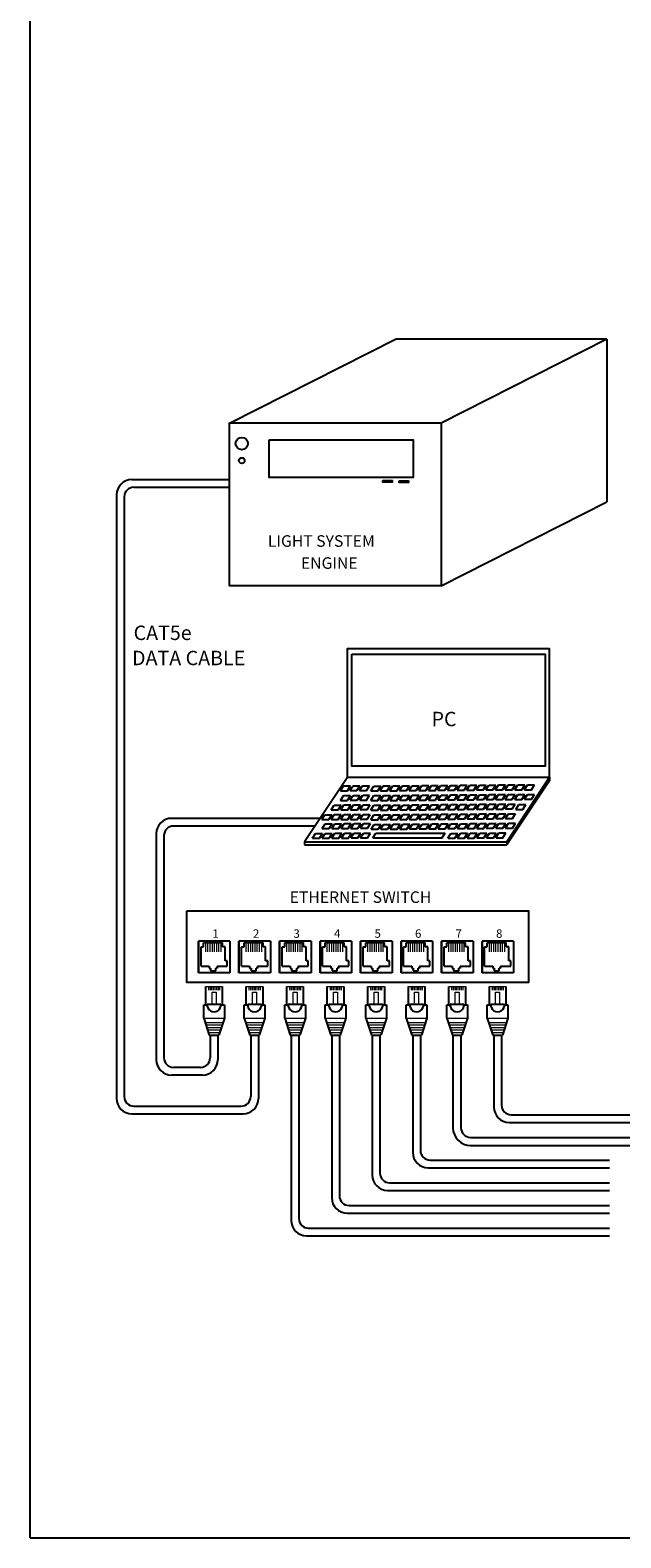
# Model space of a CAD drawing. Units: inches. Extents: x 33.2 to 55.1, y 6.6 to 23.2.
# Drawn here: x 33.2 to 37.4, y 6.6 to 17.1 of the extents above; entities that cross this region are included whole.
import ezdxf

# ---------------------------------------------------------------- set-up
doc = ezdxf.new("R2010")
doc.units = ezdxf.units.IN
doc.header["$MEASUREMENT"] = 0

# ---------------------------------------------------------------- blocks, each defined once
blk = doc.blocks.new('A$C3A084BC8')
for p, q in [((0.051, 0.744), (0.051, 1.195)), ((0.459, 1.195), (0.459, 0.744)), ((0.086, 0.764), (0.423, 0.764)), ((0, 0.42), (0, 0.744)), ((0, 0.744), (0.085, 0.744)), ((0, 0.42), (0.138, 0)), ((0.036, 0.744), (0.085, 0.744)), ((0.51, 0.42), (0.372, 0)), ((0.425, 0.744), (0.474, 0.744)), ((0.425, 0.744), (0.51, 0.744)), ((0.51, 0.744), (0.51, 0.42)), ((0.138, 0), (0.372, 0))]:
    blk.add_line(p, q)
at = {"lineweight": 13}
for p, q in [((0.051, 1.195), (0.459, 1.195)), ((0.118, 1.195), (0.118, 1.109)), ((0.157, 1.195), (0.157, 1.109)), ((0.196, 1.195), (0.196, 1.109)), ((0.235, 1.195), (0.235, 1.109)), ((0.274, 1.195), (0.274, 1.109)), ((0.314, 1.195), (0.314, 1.109)), ((0.353, 1.195), (0.353, 1.109)), ((0.392, 1.195), (0.392, 1.109)), ((0, 0.42), (0.51, 0.42)), ((0.035, 0.312), (0.475, 0.312)), ((0.056, 0.25), (0.454, 0.25)), ((0.076, 0.187), (0.434, 0.187)), ((0.097, 0.125), (0.413, 0.125)), ((0.117, 0.062), (0.393, 0.062))]:
    blk.add_line(p, q, dxfattribs=at)
blk.add_lwpolyline([(0.205, 1.055), (0.304, 1.055), (0.304, 0.764), (0.205, 0.764)], close=True, dxfattribs=at)
blk.add_arc((0.255, 0.744), 0.17, 173.2113, 6.7887)

msp = doc.modelspace()

# ---------------------------------------------------------------- linework, layer by layer
for p, q in [((33.24625, 6.57998), (33.24625, 23.20149)), ((34.41736, 10.51417), (34.41736, 10.73034)), ((34.58472, 10.7213), (34.45339, 10.7213)), ((34.45339, 10.69432), (34.45339, 10.7213)), ((34.58472, 10.69432), (34.58472, 10.7213)), ((34.69928, 10.51417), (34.69928, 10.73034)), ((34.73531, 10.69432), (34.73531, 10.7213)), ((34.86663, 10.7213), (34.73531, 10.7213)), ((34.86663, 10.69432), (34.86663, 10.7213)), ((34.9812, 10.51417), (34.9812, 10.73034)), ((35.14855, 10.7213), (35.01723, 10.7213)), ((35.01723, 10.69432), (35.01723, 10.7213)), ((35.14855, 10.69432), (35.14855, 10.7213)), ((35.26311, 10.51417), (35.26311, 10.73034)), ((35.29915, 10.69432), (35.29915, 10.7213)), ((35.43047, 10.7213), (35.29915, 10.7213)), ((35.43047, 10.69432), (35.43047, 10.7213)), ((35.54503, 10.51417), (35.54503, 10.73034)), ((35.58107, 10.69432), (35.58107, 10.7213)), ((35.71239, 10.7213), (35.58107, 10.7213)), ((35.71239, 10.69432), (35.71239, 10.7213)), ((35.82695, 10.51417), (35.82695, 10.73034)), ((35.86298, 10.69432), (35.86298, 10.7213)), ((35.99431, 10.7213), (35.86298, 10.7213)), ((35.99431, 10.69432), (35.99431, 10.7213)), ((36.10887, 10.51417), (36.10887, 10.73034)), ((36.27622, 10.7213), (36.1449, 10.7213)), ((36.1449, 10.69432), (36.1449, 10.7213)), ((36.27622, 10.69432), (36.27622, 10.7213)), ((36.39079, 10.51417), (36.39079, 10.73034)), ((36.55814, 10.7213), (36.42682, 10.7213)), ((36.42682, 10.69432), (36.42682, 10.7213)), ((36.55814, 10.69432), (36.55814, 10.7213)), ((34.43538, 10.55978), (34.43538, 10.69432)), ((34.43538, 10.69432), (34.45339, 10.69432)), ((34.60273, 10.69432), (34.58472, 10.69432)), ((34.60273, 10.5966), (34.60273, 10.69432)), ((34.7173, 10.55978), (34.7173, 10.69432)), ((34.7173, 10.69432), (34.73531, 10.69432)), ((34.88465, 10.69432), (34.86663, 10.69432)), ((34.88465, 10.5966), (34.88465, 10.69432)), ((34.99922, 10.55978), (34.99922, 10.69432)), ((34.99922, 10.69432), (35.01723, 10.69432)), ((35.16657, 10.69432), (35.14855, 10.69432)), ((35.16657, 10.5966), (35.16657, 10.69432)), ((35.28113, 10.55978), (35.28113, 10.69432)), ((35.28113, 10.69432), (35.29915, 10.69432)), ((35.44848, 10.69432), (35.43047, 10.69432)), ((35.44848, 10.5966), (35.44848, 10.69432)), ((35.56305, 10.55978), (35.56305, 10.69432)), ((35.56305, 10.69432), (35.58107, 10.69432)), ((35.7304, 10.69432), (35.71239, 10.69432)), ((35.7304, 10.5966), (35.7304, 10.69432)), ((35.84497, 10.55978), (35.84497, 10.69432)), ((35.84497, 10.69432), (35.86298, 10.69432)), ((36.01232, 10.69432), (35.99431, 10.69432)), ((36.01232, 10.5966), (36.01232, 10.69432)), ((36.12689, 10.55978), (36.12689, 10.69432)), ((36.12689, 10.69432), (36.1449, 10.69432)), ((36.29424, 10.69432), (36.27622, 10.69432)), ((36.29424, 10.5966), (36.29424, 10.69432)), ((36.40881, 10.55978), (36.40881, 10.69432)), ((36.40881, 10.69432), (36.42682, 10.69432)), ((36.57616, 10.69432), (36.55814, 10.69432)), ((36.57616, 10.5966), (36.57616, 10.69432)), ((34.63353, 10.51417), (34.41736, 10.51417)), ((34.43538, 10.55978), (34.49159, 10.55978)), ((34.49159, 10.55978), (34.49159, 10.54665)), ((34.49159, 10.54665), (34.50104, 10.54665)), ((34.50104, 10.54665), (34.50104, 10.52612)), ((34.50104, 10.52612), (34.53707, 10.52612)), ((34.54652, 10.54665), (34.53707, 10.54665)), ((34.53707, 10.52612), (34.53707, 10.54665)), ((34.54652, 10.55978), (34.61794, 10.55978)), ((34.54652, 10.55978), (34.54652, 10.54665)), ((34.61794, 10.5966), (34.60273, 10.5966)), ((34.61794, 10.55978), (34.61794, 10.5966)), ((34.91545, 10.51417), (34.69928, 10.51417)), ((34.7173, 10.55978), (34.77351, 10.55978)), ((34.77351, 10.55978), (34.77351, 10.54665)), ((34.77351, 10.54665), (34.78296, 10.54665)), ((34.78296, 10.54665), (34.78296, 10.52612)), ((34.78296, 10.52612), (34.81899, 10.52612)), ((34.81899, 10.52612), (34.81899, 10.54665)), ((34.82844, 10.54665), (34.81899, 10.54665)), ((34.82844, 10.55978), (34.82844, 10.54665)), ((34.82844, 10.55978), (34.89986, 10.55978)), ((34.89986, 10.5966), (34.88465, 10.5966)), ((34.89986, 10.55978), (34.89986, 10.5966)), ((35.19737, 10.51417), (34.9812, 10.51417)), ((34.99922, 10.55978), (35.05543, 10.55978)), ((35.05543, 10.55978), (35.05543, 10.54665)), ((35.05543, 10.54665), (35.06488, 10.54665)), ((35.06488, 10.54665), (35.06488, 10.52612)), ((35.06488, 10.52612), (35.10091, 10.52612)), ((35.11036, 10.54665), (35.10091, 10.54665)), ((35.10091, 10.52612), (35.10091, 10.54665)), ((35.11036, 10.55978), (35.18177, 10.55978)), ((35.11036, 10.55978), (35.11036, 10.54665)), ((35.18177, 10.5966), (35.16657, 10.5966)), ((35.18177, 10.55978), (35.18177, 10.5966)), ((35.47928, 10.51417), (35.26311, 10.51417)), ((35.28113, 10.55978), (35.33735, 10.55978)), ((35.33735, 10.55978), (35.33735, 10.54665)), ((35.33735, 10.54665), (35.3468, 10.54665)), ((35.3468, 10.54665), (35.3468, 10.52612)), ((35.3468, 10.52612), (35.38282, 10.52612)), ((35.38282, 10.52612), (35.38282, 10.54665)), ((35.39227, 10.54665), (35.38282, 10.54665)), ((35.39227, 10.55978), (35.46369, 10.55978)), ((35.39227, 10.55978), (35.39227, 10.54665)), ((35.46369, 10.5966), (35.44848, 10.5966)), ((35.46369, 10.55978), (35.46369, 10.5966)), ((35.7612, 10.51417), (35.54503, 10.51417)), ((35.56305, 10.55978), (35.61926, 10.55978)), ((35.61926, 10.55978), (35.61926, 10.54665)), ((35.61926, 10.54665), (35.62871, 10.54665)), ((35.62871, 10.54665), (35.62871, 10.52612)), ((35.62871, 10.52612), (35.66474, 10.52612)), ((35.66474, 10.52612), (35.66474, 10.54665)), ((35.67419, 10.54665), (35.66474, 10.54665)), ((35.67419, 10.55978), (35.67419, 10.54665)), ((35.67419, 10.55978), (35.74561, 10.55978)), ((35.74561, 10.5966), (35.7304, 10.5966)), ((35.74561, 10.55978), (35.74561, 10.5966)), ((36.04312, 10.51417), (35.82695, 10.51417)), ((35.84497, 10.55978), (35.90118, 10.55978)), ((35.90118, 10.55978), (35.90118, 10.54665)), ((35.90118, 10.54665), (35.91063, 10.54665)), ((35.91063, 10.54665), (35.91063, 10.52612)), ((35.91063, 10.52612), (35.94666, 10.52612)), ((35.94666, 10.52612), (35.94666, 10.54665)), ((35.95611, 10.54665), (35.94666, 10.54665)), ((35.95611, 10.55978), (36.02753, 10.55978)), ((35.95611, 10.55978), (35.95611, 10.54665)), ((36.02753, 10.5966), (36.01232, 10.5966)), ((36.02753, 10.55978), (36.02753, 10.5966)), ((36.32504, 10.51417), (36.10887, 10.51417)), ((36.12689, 10.55978), (36.1831, 10.55978)), ((36.1831, 10.55978), (36.1831, 10.54665)), ((36.1831, 10.54665), (36.19255, 10.54665)), ((36.19255, 10.54665), (36.19255, 10.52612)), ((36.19255, 10.52612), (36.22858, 10.52612)), ((36.22858, 10.52612), (36.22858, 10.54665)), ((36.23803, 10.54665), (36.22858, 10.54665)), ((36.23803, 10.55978), (36.23803, 10.54665)), ((36.23803, 10.55978), (36.30945, 10.55978)), ((36.30945, 10.5966), (36.29424, 10.5966)), ((36.30945, 10.55978), (36.30945, 10.5966)), ((36.60696, 10.51417), (36.39079, 10.51417)), ((36.40881, 10.55978), (36.46502, 10.55978)), ((36.46502, 10.55978), (36.46502, 10.54665)), ((36.46502, 10.54665), (36.47447, 10.54665)), ((36.47447, 10.54665), (36.47447, 10.52612)), ((36.47447, 10.52612), (36.5105, 10.52612)), ((36.5105, 10.52612), (36.5105, 10.54665)), ((36.51995, 10.54665), (36.5105, 10.54665)), ((36.51995, 10.55978), (36.59136, 10.55978)), ((36.51995, 10.55978), (36.51995, 10.54665)), ((36.59136, 10.5966), (36.57616, 10.5966)), ((36.59136, 10.55978), (36.59136, 10.5966)), ((33.24625, 6.57998), (55.06199, 6.57998))]:
    msp.add_line(p, q)
at = {"linetype": 'Continuous'}
for p, q in [((34.63403, 14.33979), (35.79396, 14.92563)), ((35.79396, 14.92563), (37.25925, 14.92562)), ((36.10239, 14.34067), (37.2593, 14.92562)), ((37.25916, 14.92415), (37.25916, 13.79129)), ((33.95403, 13.94671), (34.63252, 13.94671)), ((33.9674, 13.89325), (34.63252, 13.89325)), ((33.84711, 13.83979), (33.84711, 9.63852)), ((33.90057, 13.82643), (33.90057, 9.65189)), ((36.10715, 13.20814), (37.25915, 13.79129)), ((35.45234, 11.871), (35.15511, 11.42489)), ((36.85966, 11.87447), (36.56265, 11.42503)), ((36.85959, 11.87465), (36.85959, 11.84861)), ((35.40533, 11.78072), (35.45366, 11.78072)), ((35.42588, 11.81456), (35.47421, 11.81456)), ((35.47215, 11.7813), (35.52048, 11.7813)), ((35.4927, 11.81514), (35.54103, 11.81514)), ((35.53898, 11.78188), (35.58731, 11.78188)), ((35.55953, 11.81572), (35.60786, 11.81572)), ((35.61635, 11.77956), (35.66468, 11.77956)), ((35.6369, 11.8134), (35.68523, 11.8134)), ((35.68317, 11.78014), (35.7315, 11.78014)), ((35.70372, 11.81398), (35.75205, 11.81398)), ((35.74999, 11.78072), (35.79832, 11.78072)), ((35.77054, 11.81457), (35.81887, 11.81457)), ((35.81681, 11.78131), (35.86514, 11.78131)), ((35.83736, 11.81515), (35.88569, 11.81515)), ((35.88364, 11.78189), (35.93197, 11.78189)), ((35.90419, 11.81573), (35.95251, 11.81573)), ((35.95046, 11.78247), (35.99879, 11.78247)), ((35.97101, 11.81632), (36.01934, 11.81632)), ((36.01728, 11.78306), (36.06561, 11.78306)), ((36.03783, 11.8169), (36.08616, 11.8169)), ((36.0841, 11.78364), (36.13243, 11.78364)), ((36.10465, 11.81748), (36.15298, 11.81748)), ((36.15093, 11.78422), (36.19925, 11.78422)), ((36.17148, 11.81807), (36.2198, 11.81807)), ((36.21775, 11.78481), (36.26608, 11.78481)), ((36.2383, 11.81865), (36.28663, 11.81865)), ((36.28457, 11.78539), (36.3329, 11.78539)), ((36.30512, 11.81923), (36.35345, 11.81923)), ((36.35139, 11.78597), (36.39972, 11.78597)), ((36.37194, 11.81982), (36.42027, 11.81982)), ((36.41822, 11.78656), (36.46654, 11.78656)), ((36.43876, 11.8204), (36.48709, 11.8204)), ((36.48504, 11.78714), (36.53337, 11.78714)), ((36.50559, 11.82098), (36.55392, 11.82098)), ((36.55186, 11.78772), (36.60019, 11.78772)), ((36.85962, 11.84859), (36.56275, 11.4033)), ((36.57241, 11.82156), (36.62074, 11.82156)), ((36.61933, 11.78751), (36.66766, 11.78751)), ((36.63988, 11.82135), (36.68821, 11.82135)), ((36.68615, 11.78809), (36.73448, 11.78809)), ((36.7067, 11.82193), (36.75503, 11.82193)), ((36.70729, 11.75511), (36.75562, 11.75511)), ((35.36215, 11.68113), (35.41048, 11.68113)), ((35.40591, 11.71389), (35.45424, 11.71389)), ((35.42646, 11.74774), (35.47479, 11.74774)), ((35.42897, 11.68171), (35.4773, 11.68171)), ((35.47274, 11.71448), (35.52107, 11.71448)), ((35.49329, 11.74832), (35.54162, 11.74832)), ((35.4958, 11.6823), (35.54413, 11.6823)), ((35.53956, 11.71506), (35.58789, 11.71506)), ((35.56011, 11.7489), (35.60844, 11.7489)), ((35.56262, 11.68288), (35.61095, 11.68288)), ((35.61693, 11.71274), (35.66526, 11.71274)), ((35.63748, 11.74658), (35.68581, 11.74658)), ((35.63806, 11.67976), (35.68639, 11.67976)), ((35.68375, 11.71332), (35.73208, 11.71332)), ((35.7043, 11.74716), (35.75263, 11.74716)), ((35.70488, 11.68034), (35.75321, 11.68034)), ((35.75057, 11.7139), (35.7989, 11.7139)), ((35.77112, 11.74774), (35.81945, 11.74774)), ((35.77171, 11.68092), (35.82004, 11.68092)), ((35.8174, 11.71448), (35.86573, 11.71448)), ((35.83795, 11.74833), (35.88628, 11.74833)), ((35.83853, 11.68151), (35.88686, 11.68151)), ((35.88422, 11.71507), (35.93255, 11.71507)), ((35.90477, 11.74891), (35.9531, 11.74891)), ((35.90535, 11.68209), (35.95368, 11.68209)), ((35.95104, 11.71565), (35.99937, 11.71565)), ((35.97159, 11.74949), (36.01992, 11.74949)), ((35.97217, 11.68267), (36.0205, 11.68267)), ((36.01786, 11.71623), (36.06619, 11.71623)), ((36.03841, 11.75008), (36.08674, 11.75008)), ((36.039, 11.68325), (36.08733, 11.68325)), ((36.08469, 11.71682), (36.13302, 11.71682)), ((36.08527, 11.65), (36.1336, 11.65)), ((36.10524, 11.75066), (36.15357, 11.75066)), ((36.10582, 11.68384), (36.15415, 11.68384)), ((36.15151, 11.7174), (36.19984, 11.7174)), ((36.15209, 11.65058), (36.20042, 11.65058)), ((36.17206, 11.75124), (36.22039, 11.75124)), ((36.17264, 11.68442), (36.22097, 11.68442)), ((36.21833, 11.71798), (36.26666, 11.71798)), ((36.21891, 11.65116), (36.26724, 11.65116)), ((36.23888, 11.75183), (36.28721, 11.75183)), ((36.23946, 11.685), (36.28779, 11.685)), ((36.28515, 11.71857), (36.33348, 11.71857)), ((36.28574, 11.65174), (36.33407, 11.65174)), ((36.3057, 11.75241), (36.35403, 11.75241)), ((36.30629, 11.68559), (36.35462, 11.68559)), ((36.35198, 11.71915), (36.40031, 11.71915)), ((36.35256, 11.65233), (36.40089, 11.65233)), ((36.37253, 11.75299), (36.42086, 11.75299)), ((36.37311, 11.68617), (36.42144, 11.68617)), ((36.4188, 11.71973), (36.46713, 11.71973)), ((36.41938, 11.65291), (36.46771, 11.65291)), ((36.43935, 11.75358), (36.48768, 11.75358)), ((36.43993, 11.68675), (36.48826, 11.68675)), ((36.48562, 11.72032), (36.53395, 11.72032)), ((36.4862, 11.65349), (36.53453, 11.65349)), ((36.50617, 11.75416), (36.5545, 11.75416)), ((36.50675, 11.68734), (36.55508, 11.68734)), ((36.55244, 11.7209), (36.60077, 11.7209)), ((36.55303, 11.65408), (36.60136, 11.65408)), ((36.57299, 11.75474), (36.62132, 11.75474)), ((36.57358, 11.68792), (36.62191, 11.68792)), ((36.61991, 11.72068), (36.66824, 11.72068)), ((36.6262, 11.65052), (36.67453, 11.65052)), ((36.64046, 11.75453), (36.68879, 11.75453)), ((36.64675, 11.68436), (36.69508, 11.68436)), ((36.68674, 11.72127), (36.73507, 11.72127)), ((35.25778, 11.58869), (34.23037, 11.58869)), ((35.27536, 11.57988), (35.32369, 11.57988)), ((35.29591, 11.61372), (35.34424, 11.61372)), ((35.29842, 11.55079), (35.34675, 11.55079)), ((35.3416, 11.64729), (35.38993, 11.64729)), ((35.34218, 11.58047), (35.39051, 11.58047)), ((35.36273, 11.61431), (35.41106, 11.61431)), ((35.36524, 11.55138), (35.41357, 11.55138)), ((35.40842, 11.64787), (35.45675, 11.64787)), ((35.40901, 11.58105), (35.45734, 11.58105)), ((35.42956, 11.61489), (35.47789, 11.61489)), ((35.43207, 11.55196), (35.48039, 11.55196)), ((35.47525, 11.64845), (35.52358, 11.64845)), ((35.47583, 11.58163), (35.52416, 11.58163)), ((35.49638, 11.61547), (35.54471, 11.61547)), ((35.49889, 11.55254), (35.54722, 11.55254)), ((35.54207, 11.64904), (35.5904, 11.64904)), ((35.54265, 11.58221), (35.59098, 11.58221)), ((35.5632, 11.61606), (35.61153, 11.61606)), ((35.56571, 11.55313), (35.61404, 11.55313)), ((35.61751, 11.64591), (35.66584, 11.64591)), ((35.6181, 11.57909), (35.66642, 11.57909)), ((35.63864, 11.61293), (35.68697, 11.61293)), ((35.63923, 11.54611), (35.68756, 11.54611)), ((35.68433, 11.6465), (35.73266, 11.6465)), ((35.68492, 11.57967), (35.73325, 11.57967)), ((35.70547, 11.61352), (35.7538, 11.61352)), ((35.70605, 11.54669), (35.75438, 11.54669)), ((35.75116, 11.64708), (35.79949, 11.64708)), ((35.75174, 11.58026), (35.80007, 11.58026)), ((35.77229, 11.6141), (35.82062, 11.6141)), ((35.77287, 11.54728), (35.8212, 11.54728)), ((35.81798, 11.64766), (35.86631, 11.64766)), ((35.81856, 11.58084), (35.86689, 11.58084)), ((35.83911, 11.61468), (35.88744, 11.61468)), ((35.8397, 11.54786), (35.88803, 11.54786)), ((35.8848, 11.64825), (35.93313, 11.64825)), ((35.88538, 11.58142), (35.93371, 11.58142)), ((35.90593, 11.61527), (35.95426, 11.61527)), ((35.90652, 11.54844), (35.95485, 11.54844)), ((35.95162, 11.64883), (35.99995, 11.64883)), ((35.95221, 11.58201), (36.00054, 11.58201)), ((35.97276, 11.61585), (36.02109, 11.61585)), ((35.97334, 11.54903), (36.02167, 11.54903)), ((36.01845, 11.64941), (36.06678, 11.64941)), ((36.01903, 11.58259), (36.06736, 11.58259)), ((36.03958, 11.61643), (36.08791, 11.61643)), ((36.04016, 11.54961), (36.08849, 11.54961)), ((36.08585, 11.58317), (36.13418, 11.58317)), ((36.1064, 11.61702), (36.15473, 11.61702)), ((36.10699, 11.55019), (36.15531, 11.55019)), ((36.15267, 11.58376), (36.201, 11.58376)), ((36.17322, 11.6176), (36.22155, 11.6176)), ((36.17381, 11.55078), (36.22214, 11.55078)), ((36.2195, 11.58434), (36.26783, 11.58434)), ((36.24005, 11.61818), (36.28838, 11.61818)), ((36.24063, 11.55136), (36.28896, 11.55136)), ((36.28632, 11.58492), (36.33465, 11.58492)), ((36.30687, 11.61876), (36.3552, 11.61876)), ((36.30745, 11.55194), (36.35578, 11.55194)), ((36.35314, 11.58551), (36.40147, 11.58551)), ((36.37369, 11.61935), (36.42202, 11.61935)), ((36.37428, 11.55253), (36.4226, 11.55253)), ((36.41996, 11.58609), (36.46829, 11.58609)), ((36.44051, 11.61993), (36.48884, 11.61993)), ((36.4411, 11.55311), (36.48943, 11.55311)), ((36.48679, 11.58667), (36.53512, 11.58667)), ((36.50734, 11.62051), (36.55567, 11.62051)), ((36.50792, 11.55369), (36.55625, 11.55369)), ((36.55361, 11.58725), (36.60194, 11.58725)), ((36.57416, 11.6211), (36.62249, 11.6211)), ((36.57474, 11.55428), (36.62307, 11.55428)), ((34.12345, 11.48177), (34.12345, 9.90835)), ((34.17691, 11.4684), (34.17691, 9.92172)), ((35.22863, 11.53523), (34.24374, 11.53523)), ((35.21163, 11.44954), (35.25996, 11.44954)), ((35.23218, 11.48339), (35.28051, 11.48339)), ((35.27787, 11.51695), (35.3262, 11.51695)), ((35.27845, 11.45013), (35.32678, 11.45013)), ((35.299, 11.48397), (35.34733, 11.48397)), ((35.34469, 11.51753), (35.39302, 11.51753)), ((35.34528, 11.45071), (35.39361, 11.45071)), ((35.36583, 11.48455), (35.41416, 11.48455)), ((35.41152, 11.51812), (35.45985, 11.51812)), ((35.4121, 11.45129), (35.46043, 11.45129)), ((35.43265, 11.48514), (35.48098, 11.48514)), ((35.47834, 11.5187), (35.52667, 11.5187)), ((35.47892, 11.45188), (35.52725, 11.45188)), ((35.49947, 11.48572), (35.5478, 11.48572)), ((35.54516, 11.51928), (35.59349, 11.51928)), ((35.54574, 11.45246), (35.59407, 11.45246)), ((35.56629, 11.4863), (35.61462, 11.4863)), ((35.61868, 11.51227), (35.66701, 11.51227)), ((35.63046, 11.45243), (36.11356, 11.45243)), ((35.65122, 11.4864), (36.13432, 11.4864)), ((35.6855, 11.51285), (35.73383, 11.51285)), ((35.75232, 11.51343), (35.80065, 11.51343)), ((35.81915, 11.51402), (35.86748, 11.51402)), ((35.88597, 11.5146), (35.9343, 11.5146)), ((35.95279, 11.51518), (36.00112, 11.51518)), ((36.01961, 11.51577), (36.06794, 11.51577)), ((36.08644, 11.51635), (36.13477, 11.51635)), ((36.15326, 11.51693), (36.20159, 11.51693)), ((36.15384, 11.45011), (36.20217, 11.45011)), ((36.17439, 11.48395), (36.22272, 11.48395)), ((36.22008, 11.51752), (36.26841, 11.51752)), ((36.22066, 11.45069), (36.26899, 11.45069)), ((36.24121, 11.48454), (36.28954, 11.48454)), ((36.2869, 11.5181), (36.33523, 11.5181)), ((36.28749, 11.45128), (36.33582, 11.45128)), ((36.30804, 11.48512), (36.35637, 11.48512)), ((36.35373, 11.51868), (36.40205, 11.51868)), ((36.35431, 11.45186), (36.40264, 11.45186)), ((36.37486, 11.4857), (36.42319, 11.4857)), ((36.42055, 11.51927), (36.46888, 11.51927)), ((36.42113, 11.45244), (36.46946, 11.45244)), ((36.44168, 11.48629), (36.49001, 11.48629)), ((36.48737, 11.51985), (36.5357, 11.51985)), ((36.48795, 11.45303), (36.53628, 11.45303)), ((36.5085, 11.48687), (36.55683, 11.48687)), ((36.55419, 11.52043), (36.60252, 11.52043)), ((35.1551, 11.42489), (35.1551, 11.40339)), ((35.15511, 11.42492), (36.56271, 11.42492)), ((35.15517, 11.40334), (36.56277, 11.40334)), ((36.56277, 11.42505), (36.56275, 11.40335)), ((34.49894, 10.0801), (34.49894, 9.92172)), ((34.5524, 10.0801), (34.5524, 9.90835)), ((34.78086, 10.0801), (34.78086, 9.65189)), ((34.83432, 10.0801), (34.83432, 9.63852)), ((35.06278, 10.0801), (35.06278, 8.78915)), ((35.11624, 10.0801), (35.11624, 8.80252)), ((35.34469, 10.0801), (35.34469, 8.94715)), ((35.39815, 10.0801), (35.39815, 8.96051)), ((35.62661, 10.0801), (35.62661, 9.10514)), ((35.68007, 10.0801), (35.68007, 9.1185)), ((35.90853, 10.0801), (35.90853, 9.26313)), ((35.96199, 10.0801), (35.96199, 9.2765)), ((36.18822, 10.0801), (36.18822, 9.43449)), ((36.24391, 10.0801), (36.24391, 9.43449)), ((36.47237, 10.0801), (36.47237, 9.57912)), ((36.52583, 10.0801), (36.52583, 9.59248)), ((34.44548, 9.80143), (34.23037, 9.80143)), ((34.43211, 9.85489), (34.24374, 9.85489)), ((33.9674, 9.58506), (34.71403, 9.58506)), ((33.95403, 9.5316), (34.7274, 9.5316)), ((36.57929, 9.4722), (40.39548, 9.4722)), ((36.59265, 9.52566), (40.39548, 9.52566)), ((36.31073, 9.36766), (42.49038, 9.36766)), ((36.31073, 9.31198), (42.49038, 9.31198)), ((36.01545, 9.15621), (37.27771, 9.15621)), ((36.02881, 9.20967), (37.27771, 9.20967)), ((35.7469, 9.05168), (37.27771, 9.05168)), ((35.73353, 8.99822), (37.27771, 8.99822)), ((35.45161, 8.84023), (37.27771, 8.84023)), ((35.46498, 8.89369), (37.27771, 8.89369)), ((35.18306, 8.73569), (37.27771, 8.73569)), ((35.1697, 8.68223), (37.27771, 8.68223))]:
    msp.add_line(p, q, dxfattribs=at)
at = {"color": 7, "linetype": 'Continuous'}
for p, q in [((34.63663, 10.73344), (34.41736, 10.73344)), ((34.41736, 10.73344), (34.41736, 10.51417)), ((34.63663, 10.73344), (34.63663, 10.51417)), ((34.69928, 10.73344), (34.69928, 10.51417)), ((34.91855, 10.73344), (34.69928, 10.73344)), ((34.91855, 10.73344), (34.91855, 10.51417)), ((35.20047, 10.73344), (34.9812, 10.73344)), ((34.9812, 10.73344), (34.9812, 10.51417)), ((35.20047, 10.73344), (35.20047, 10.51417)), ((35.26311, 10.73344), (35.26311, 10.51417)), ((35.48238, 10.73344), (35.26311, 10.73344)), ((35.48238, 10.73344), (35.48238, 10.51417)), ((35.7643, 10.73344), (35.54503, 10.73344)), ((35.54503, 10.73344), (35.54503, 10.51417)), ((35.7643, 10.73344), (35.7643, 10.51417)), ((35.82695, 10.73344), (35.82695, 10.51417)), ((36.04622, 10.73344), (35.82695, 10.73344)), ((36.04622, 10.73344), (36.04622, 10.51417)), ((36.32814, 10.73344), (36.10887, 10.73344)), ((36.10887, 10.73344), (36.10887, 10.51417)), ((36.32814, 10.73344), (36.32814, 10.51417)), ((36.61006, 10.73344), (36.39079, 10.73344)), ((36.39079, 10.73344), (36.39079, 10.51417)), ((36.61006, 10.73344), (36.61006, 10.51417)), ((34.63663, 10.51417), (34.41736, 10.51417)), ((34.91855, 10.51417), (34.69928, 10.51417)), ((35.20047, 10.51417), (34.9812, 10.51417)), ((35.48238, 10.51417), (35.26311, 10.51417)), ((35.7643, 10.51417), (35.54503, 10.51417)), ((36.04622, 10.51417), (35.82695, 10.51417)), ((36.32814, 10.51417), (36.10887, 10.51417)), ((36.61006, 10.51417), (36.39079, 10.51417))]:
    msp.add_line(p, q, dxfattribs=at)
at = {"lineweight": 13}
for p, q in [((34.46587, 10.7213), (34.46587, 10.65829)), ((34.48119, 10.7213), (34.48119, 10.65829)), ((34.49651, 10.7213), (34.49651, 10.65829)), ((34.51183, 10.7213), (34.51183, 10.65829)), ((34.52714, 10.7213), (34.52714, 10.65829)), ((34.54246, 10.7213), (34.54246, 10.65829)), ((34.55778, 10.7213), (34.55778, 10.65829)), ((34.5731, 10.7213), (34.5731, 10.65829)), ((34.74779, 10.7213), (34.74779, 10.65829)), ((34.76311, 10.7213), (34.76311, 10.65829)), ((34.77843, 10.7213), (34.77843, 10.65829)), ((34.79374, 10.7213), (34.79374, 10.65829)), ((34.80906, 10.7213), (34.80906, 10.65829)), ((34.82438, 10.7213), (34.82438, 10.65829)), ((34.8397, 10.7213), (34.8397, 10.65829)), ((34.85502, 10.7213), (34.85502, 10.65829)), ((35.02971, 10.7213), (35.02971, 10.65829)), ((35.04502, 10.7213), (35.04502, 10.65829)), ((35.06034, 10.7213), (35.06034, 10.65829)), ((35.07566, 10.7213), (35.07566, 10.65829)), ((35.09098, 10.7213), (35.09098, 10.65829)), ((35.1063, 10.7213), (35.1063, 10.65829)), ((35.12162, 10.7213), (35.12162, 10.65829)), ((35.13693, 10.7213), (35.13693, 10.65829)), ((35.31162, 10.7213), (35.31162, 10.65829)), ((35.32694, 10.7213), (35.32694, 10.65829)), ((35.34226, 10.7213), (35.34226, 10.65829)), ((35.35758, 10.7213), (35.35758, 10.65829)), ((35.3729, 10.7213), (35.3729, 10.65829)), ((35.38822, 10.7213), (35.38822, 10.65829)), ((35.40353, 10.7213), (35.40353, 10.65829)), ((35.41885, 10.7213), (35.41885, 10.65829)), ((35.59354, 10.7213), (35.59354, 10.65829)), ((35.60886, 10.7213), (35.60886, 10.65829)), ((35.62418, 10.7213), (35.62418, 10.65829)), ((35.6395, 10.7213), (35.6395, 10.65829)), ((35.65482, 10.7213), (35.65482, 10.65829)), ((35.67013, 10.7213), (35.67013, 10.65829)), ((35.68545, 10.7213), (35.68545, 10.65829)), ((35.70077, 10.7213), (35.70077, 10.65829)), ((35.87546, 10.7213), (35.87546, 10.65829)), ((35.89078, 10.7213), (35.89078, 10.65829)), ((35.9061, 10.7213), (35.9061, 10.65829)), ((35.92142, 10.7213), (35.92142, 10.65829)), ((35.93673, 10.7213), (35.93673, 10.65829)), ((35.95205, 10.7213), (35.95205, 10.65829)), ((35.96737, 10.7213), (35.96737, 10.65829)), ((35.98269, 10.7213), (35.98269, 10.65829)), ((36.15738, 10.7213), (36.15738, 10.65829)), ((36.1727, 10.7213), (36.1727, 10.65829)), ((36.18802, 10.7213), (36.18802, 10.65829)), ((36.20333, 10.7213), (36.20333, 10.65829)), ((36.21865, 10.7213), (36.21865, 10.65829)), ((36.23397, 10.7213), (36.23397, 10.65829)), ((36.24929, 10.7213), (36.24929, 10.65829)), ((36.26461, 10.7213), (36.26461, 10.65829)), ((36.4393, 10.7213), (36.4393, 10.65829)), ((36.45461, 10.7213), (36.45461, 10.65829)), ((36.46993, 10.7213), (36.46993, 10.65829)), ((36.48525, 10.7213), (36.48525, 10.65829)), ((36.50057, 10.7213), (36.50057, 10.65829)), ((36.51589, 10.7213), (36.51589, 10.65829)), ((36.53121, 10.7213), (36.53121, 10.65829)), ((36.54652, 10.7213), (36.54652, 10.65829))]:
    msp.add_line(p, q, dxfattribs=at)
at = {"linetype": 'Continuous'}
for points in [[(34.63422, 14.3421), (36.10712, 14.3421), (36.10712, 13.20811), (34.63422, 13.20811)], [(34.90955, 14.2241), (35.91084, 14.2241), (35.91084, 13.9608), (34.90955, 13.9608)], [(35.70065, 13.93946), (35.76424, 13.93946), (35.76424, 13.92778), (35.70065, 13.92778)], [(35.81467, 13.93873), (35.87826, 13.93873), (35.87826, 13.92705), (35.81467, 13.92705)], [(35.45268, 11.87461), (36.85967, 11.87461), (36.85967, 12.76928), (35.45268, 12.76928)], [(35.48441, 12.73093), (36.82962, 12.73093), (36.82962, 11.95273), (35.48441, 11.95273)]]:
    msp.add_lwpolyline(points, close=True, dxfattribs=at)
at = {"linetype": 'Continuous', "flags": 128}
for points in [[(35.40495, 11.78072), (35.42588, 11.81456)], [(35.45341, 11.78084), (35.47434, 11.81469)], [(35.47177, 11.7813), (35.4927, 11.81514)], [(35.52023, 11.78143), (35.54116, 11.81527)], [(35.5386, 11.78188), (35.55953, 11.81572)], [(35.58705, 11.78201), (35.60798, 11.81585)], [(35.61597, 11.77956), (35.6369, 11.8134)], [(35.66442, 11.77969), (35.68535, 11.81353)], [(35.68279, 11.78014), (35.70372, 11.81398)], [(35.73124, 11.78027), (35.75217, 11.81411)], [(35.74961, 11.78072), (35.77054, 11.81457)], [(35.79807, 11.78085), (35.819, 11.8147)], [(35.81643, 11.78131), (35.83736, 11.81515)], [(35.86489, 11.78144), (35.88582, 11.81528)], [(35.88325, 11.78189), (35.90419, 11.81573)], [(35.93171, 11.78202), (35.95264, 11.81586)], [(35.95008, 11.78247), (35.97101, 11.81632)], [(35.99853, 11.7826), (36.01946, 11.81644)], [(36.0169, 11.78306), (36.03783, 11.8169)], [(36.06536, 11.78318), (36.08629, 11.81703)], [(36.08372, 11.78364), (36.10465, 11.81748)], [(36.13218, 11.78377), (36.15311, 11.81761)], [(36.15054, 11.78422), (36.17148, 11.81807)], [(36.199, 11.78435), (36.21993, 11.81819)], [(36.21737, 11.78481), (36.2383, 11.81865)], [(36.26582, 11.78493), (36.28675, 11.81878)], [(36.28419, 11.78539), (36.30512, 11.81923)], [(36.33265, 11.78552), (36.35358, 11.81936)], [(36.35101, 11.78597), (36.37194, 11.81982)], [(36.39947, 11.7861), (36.4204, 11.81994)], [(36.41783, 11.78656), (36.43876, 11.8204)], [(36.46629, 11.78668), (36.48722, 11.82053)], [(36.48466, 11.78714), (36.50559, 11.82098)], [(36.53311, 11.78727), (36.55404, 11.82111)], [(36.55148, 11.78772), (36.57241, 11.82156)], [(36.59994, 11.78785), (36.62087, 11.82169)], [(36.61895, 11.78751), (36.63988, 11.82135)], [(36.66741, 11.78763), (36.68834, 11.82148)], [(36.68577, 11.78809), (36.7067, 11.82193)], [(36.68636, 11.72127), (36.70729, 11.75511)], [(36.73423, 11.78822), (36.75516, 11.82206)], [(36.73481, 11.72139), (36.75574, 11.75524)], [(35.34122, 11.64729), (35.36215, 11.68113)], [(35.38968, 11.64742), (35.41061, 11.68126)], [(35.40553, 11.71389), (35.42646, 11.74774)], [(35.40804, 11.64787), (35.42897, 11.68171)], [(35.45399, 11.71402), (35.47492, 11.74786)], [(35.4565, 11.648), (35.47743, 11.68184)], [(35.47236, 11.71448), (35.49329, 11.74832)], [(35.47487, 11.64845), (35.4958, 11.6823)], [(35.52081, 11.7146), (35.54174, 11.74845)], [(35.52332, 11.64858), (35.54425, 11.68242)], [(35.53918, 11.71506), (35.56011, 11.7489)], [(35.54169, 11.64904), (35.56262, 11.68288)], [(35.58764, 11.71519), (35.60857, 11.74903)], [(35.59014, 11.64917), (35.61107, 11.68301)], [(35.61655, 11.71274), (35.63748, 11.74658)], [(35.61713, 11.64591), (35.63806, 11.67976)], [(35.665, 11.71286), (35.68594, 11.74671)], [(35.66559, 11.64604), (35.68652, 11.67988)], [(35.68337, 11.71332), (35.7043, 11.74716)], [(35.68395, 11.6465), (35.70488, 11.68034)], [(35.73183, 11.71345), (35.75276, 11.74729)], [(35.73241, 11.64662), (35.75334, 11.68047)], [(35.75019, 11.7139), (35.77112, 11.74774)], [(35.75078, 11.64708), (35.77171, 11.68092)], [(35.79865, 11.71403), (35.81958, 11.74787)], [(35.79923, 11.64721), (35.82016, 11.68105)], [(35.81702, 11.71448), (35.83795, 11.74833)], [(35.8176, 11.64766), (35.83853, 11.68151)], [(35.86547, 11.71461), (35.8864, 11.74846)], [(35.86606, 11.64779), (35.88699, 11.68163)], [(35.88384, 11.71507), (35.90477, 11.74891)], [(35.88442, 11.64825), (35.90535, 11.68209)], [(35.93229, 11.7152), (35.95323, 11.74904)], [(35.93288, 11.64837), (35.95381, 11.68222)], [(35.95066, 11.71565), (35.97159, 11.74949)], [(35.95124, 11.64883), (35.97217, 11.68267)], [(35.99912, 11.71578), (36.02005, 11.74962)], [(35.9997, 11.64896), (36.02063, 11.6828)], [(36.01748, 11.71623), (36.03841, 11.75008)], [(36.01807, 11.64941), (36.039, 11.68325)], [(36.06594, 11.71636), (36.08687, 11.75021)], [(36.06652, 11.64954), (36.08745, 11.68338)], [(36.08431, 11.71682), (36.10524, 11.75066)], [(36.08489, 11.65), (36.10582, 11.68384)], [(36.13276, 11.71695), (36.15369, 11.75079)], [(36.13335, 11.65012), (36.15428, 11.68397)], [(36.15113, 11.7174), (36.17206, 11.75124)], [(36.15171, 11.65058), (36.17264, 11.68442)], [(36.19958, 11.71753), (36.22051, 11.75137)], [(36.20017, 11.65071), (36.2211, 11.68455)], [(36.21795, 11.71798), (36.23888, 11.75183)], [(36.21853, 11.65116), (36.23946, 11.685)], [(36.26641, 11.71811), (36.28734, 11.75195)], [(36.26699, 11.65129), (36.28792, 11.68513)], [(36.28477, 11.71857), (36.3057, 11.75241)], [(36.28536, 11.65174), (36.30629, 11.68559)], [(36.33323, 11.71869), (36.35416, 11.75254)], [(36.33381, 11.65187), (36.35474, 11.68572)], [(36.3516, 11.71915), (36.37253, 11.75299)], [(36.35218, 11.65233), (36.37311, 11.68617)], [(36.40005, 11.71928), (36.42098, 11.75312)], [(36.40064, 11.65246), (36.42157, 11.6863)], [(36.41842, 11.71973), (36.43935, 11.75358)], [(36.419, 11.65291), (36.43993, 11.68675)], [(36.46687, 11.71986), (36.4878, 11.7537)], [(36.46746, 11.65304), (36.48839, 11.68688)], [(36.48524, 11.72032), (36.50617, 11.75416)], [(36.48582, 11.65349), (36.50675, 11.68734)], [(36.5337, 11.72044), (36.55463, 11.75429)], [(36.53428, 11.65362), (36.55521, 11.68746)], [(36.55206, 11.7209), (36.57299, 11.75474)], [(36.55265, 11.65408), (36.57358, 11.68792)], [(36.60052, 11.72103), (36.62145, 11.75487)], [(36.6011, 11.65421), (36.62203, 11.68805)], [(36.61953, 11.72068), (36.64046, 11.75453)], [(36.62582, 11.65052), (36.64675, 11.68436)], [(36.66799, 11.72081), (36.68892, 11.75465)], [(36.67428, 11.65065), (36.69521, 11.68449)], [(35.27498, 11.57988), (35.29591, 11.61372)], [(35.27749, 11.51695), (35.29842, 11.55079)], [(35.32344, 11.58001), (35.34437, 11.61385)], [(35.32595, 11.51708), (35.34688, 11.55092)], [(35.3418, 11.58047), (35.36273, 11.61431)], [(35.34431, 11.51753), (35.36524, 11.55138)], [(35.39026, 11.58059), (35.41119, 11.61444)], [(35.39277, 11.51766), (35.4137, 11.5515)], [(35.40863, 11.58105), (35.42956, 11.61489)], [(35.41113, 11.51812), (35.43207, 11.55196)], [(35.45708, 11.58118), (35.47801, 11.61502)], [(35.45959, 11.51824), (35.48052, 11.55209)], [(35.47545, 11.58163), (35.49638, 11.61547)], [(35.47796, 11.5187), (35.49889, 11.55254)], [(35.52391, 11.58176), (35.54484, 11.6156)], [(35.52641, 11.51883), (35.54734, 11.55267)], [(35.54227, 11.58221), (35.5632, 11.61606)], [(35.54478, 11.51928), (35.56571, 11.55313)], [(35.59073, 11.58234), (35.61166, 11.61619)], [(35.59324, 11.51941), (35.61417, 11.55325)], [(35.61771, 11.57909), (35.63864, 11.61293)], [(35.6183, 11.51227), (35.63923, 11.54611)], [(35.66617, 11.57922), (35.6871, 11.61306)], [(35.66675, 11.5124), (35.68768, 11.54624)], [(35.68454, 11.57967), (35.70547, 11.61352)], [(35.68512, 11.51285), (35.70605, 11.54669)], [(35.73299, 11.5798), (35.75392, 11.61364)], [(35.73358, 11.51298), (35.75451, 11.54682)], [(35.75136, 11.58026), (35.77229, 11.6141)], [(35.75194, 11.51343), (35.77287, 11.54728)], [(35.79982, 11.58038), (35.82075, 11.61423)], [(35.8004, 11.51356), (35.82133, 11.54741)], [(35.81818, 11.58084), (35.83911, 11.61468)], [(35.81876, 11.51402), (35.8397, 11.54786)], [(35.86664, 11.58097), (35.88757, 11.61481)], [(35.86722, 11.51415), (35.88815, 11.54799)], [(35.885, 11.58142), (35.90593, 11.61527)], [(35.88559, 11.5146), (35.90652, 11.54844)], [(35.93346, 11.58155), (35.95439, 11.61539)], [(35.93404, 11.51473), (35.95497, 11.54857)], [(35.95183, 11.58201), (35.97276, 11.61585)], [(35.95241, 11.51518), (35.97334, 11.54903)], [(36.00028, 11.58213), (36.02121, 11.61598)], [(36.00087, 11.51531), (36.0218, 11.54915)], [(36.01865, 11.58259), (36.03958, 11.61643)], [(36.01923, 11.51577), (36.04016, 11.54961)], [(36.06711, 11.58272), (36.08804, 11.61656)], [(36.06769, 11.51589), (36.08862, 11.54974)], [(36.08547, 11.58317), (36.1064, 11.61702)], [(36.08605, 11.51635), (36.10699, 11.55019)], [(36.13393, 11.5833), (36.15486, 11.61714)], [(36.13451, 11.51648), (36.15544, 11.55032)], [(36.15229, 11.58376), (36.17322, 11.6176)], [(36.15288, 11.51693), (36.17381, 11.55078)], [(36.20075, 11.58388), (36.22168, 11.61773)], [(36.20133, 11.51706), (36.22226, 11.5509)], [(36.21912, 11.58434), (36.24005, 11.61818)], [(36.2197, 11.51752), (36.24063, 11.55136)], [(36.26757, 11.58447), (36.2885, 11.61831)], [(36.26816, 11.51764), (36.28909, 11.55149)], [(36.28594, 11.58492), (36.30687, 11.61876)], [(36.28652, 11.5181), (36.30745, 11.55194)], [(36.3344, 11.58505), (36.35533, 11.61889)], [(36.33498, 11.51823), (36.35591, 11.55207)], [(36.35276, 11.58551), (36.37369, 11.61935)], [(36.35334, 11.51868), (36.37428, 11.55253)], [(36.40122, 11.58563), (36.42215, 11.61948)], [(36.4018, 11.51881), (36.42273, 11.55265)], [(36.41958, 11.58609), (36.44051, 11.61993)], [(36.42017, 11.51927), (36.4411, 11.55311)], [(36.46804, 11.58622), (36.48897, 11.62006)], [(36.46862, 11.51939), (36.48955, 11.55324)], [(36.48641, 11.58667), (36.50734, 11.62051)], [(36.48699, 11.51985), (36.50792, 11.55369)], [(36.53486, 11.5868), (36.55579, 11.62064)], [(36.53545, 11.51998), (36.55638, 11.55382)], [(36.55323, 11.58725), (36.57416, 11.6211)], [(36.55381, 11.52043), (36.57474, 11.55428)], [(36.60169, 11.58738), (36.62262, 11.62123)], [(36.60227, 11.52056), (36.6232, 11.5544)], [(35.21125, 11.44954), (35.23218, 11.48339)], [(35.25971, 11.44967), (35.28064, 11.48351)], [(35.27807, 11.45013), (35.299, 11.48397)], [(35.32653, 11.45026), (35.34746, 11.4841)], [(35.3449, 11.45071), (35.36583, 11.48455)], [(35.39335, 11.45084), (35.41428, 11.48468)], [(35.41172, 11.45129), (35.43265, 11.48514)], [(35.46017, 11.45142), (35.4811, 11.48526)], [(35.47854, 11.45188), (35.49947, 11.48572)], [(35.527, 11.452), (35.54793, 11.48585)], [(35.54536, 11.45246), (35.56629, 11.4863)], [(35.59382, 11.45259), (35.61475, 11.48643)], [(35.63031, 11.45251), (35.65124, 11.48636)], [(36.11349, 11.45285), (36.13442, 11.4867)], [(36.15327, 11.45009), (36.1742, 11.48393)], [(36.20192, 11.45024), (36.22285, 11.48408)], [(36.22028, 11.45069), (36.24121, 11.48454)], [(36.26874, 11.45082), (36.28967, 11.48466)], [(36.28711, 11.45128), (36.30804, 11.48512)], [(36.33556, 11.45141), (36.35649, 11.48525)], [(36.35393, 11.45186), (36.37486, 11.4857)], [(36.40238, 11.45199), (36.42331, 11.48583)], [(36.42075, 11.45244), (36.44168, 11.48629)], [(36.46921, 11.45257), (36.49014, 11.48641)], [(36.48757, 11.45303), (36.5085, 11.48687)], [(36.53603, 11.45315), (36.55696, 11.487)]]:
    msp.add_lwpolyline(points, dxfattribs=at)
at = {"color": 0}
msp.add_lwpolyline([(34.33597, 10.94501), (36.71348, 10.94501), (36.71348, 10.44696), (34.33597, 10.44696)], close=True, dxfattribs=at)
at = {"linetype": 'Continuous'}
for centre, radius in [((34.71858, 14.19753), 0.04279), ((34.71858, 14.07923), 0.02014)]:
    msp.add_circle(centre, radius, dxfattribs=at)
for centre, radius, start, end in [((33.95403, 13.83979), 0.10692, 90, 180), ((33.9674, 13.82643), 0.06682, 90, 180), ((34.23037, 11.48177), 0.10692, 90, 180), ((34.24374, 11.4684), 0.06682, 90, 180), ((34.23037, 9.90835), 0.10692, 180, 270), ((34.24374, 9.92172), 0.06682, 180, 270), ((34.43211, 9.92172), 0.06682, 270, 360), ((34.44548, 9.90835), 0.10692, 270, 0), ((33.95403, 9.63852), 0.10692, 180, 270), ((33.9674, 9.65189), 0.06682, 180, 270), ((34.71403, 9.65189), 0.06682, 270, 360), ((34.7274, 9.63852), 0.10692, 270, 0), ((36.57929, 9.57912), 0.10692, 180, 270), ((36.59265, 9.59248), 0.06682, 180, 270), ((36.31073, 9.43449), 0.12251, 180, 270), ((36.31073, 9.43449), 0.06682, 180, 270), ((36.01545, 9.26313), 0.10692, 180, 270), ((36.02881, 9.2765), 0.06682, 180, 270), ((35.73353, 9.10514), 0.10692, 180, 270), ((35.7469, 9.1185), 0.06682, 180, 270), ((35.45161, 8.94715), 0.10692, 180, 270), ((35.46498, 8.96051), 0.06682, 180, 270), ((35.1697, 8.78915), 0.10692, 180, 270), ((35.18306, 8.80252), 0.06682, 180, 270)]:
    msp.add_arc(centre, radius, start, end, dxfattribs=at)

# ---------------------------------------------------------------- block references
at = {"xscale": 0.2819179687500002, "yscale": 0.2819179687500018, "zscale": 0.28191796875}
for p in [(34.4538, 10.0801), (34.73572, 10.0801), (35.01764, 10.0801), (35.29955, 10.0801), (35.58147, 10.0801), (35.86339, 10.0801), (36.14531, 10.0801), (36.42723, 10.0801)]:
    msp.add_blockref('A$C3A084BC8', p, dxfattribs=at)

# ---------------------------------------------------------------- texts
at = {"color": 0}
for s, height, p in [('LIGHT SYSTEM', 0.08019, (34.90029, 13.47912)), ('ENGINE', 0.08019, (35.13043, 13.32575)), ('PC', 0.100237, (36.03949, 12.23)), ('ETHERNET SWITCH', 0.08019, (35.0521, 11.0001)), ('1', 0.05873, (34.51452, 10.75707)), ('2', 0.05873, (34.79644, 10.75707)), ('3', 0.05873, (35.07835, 10.75707)), ('4', 0.05873, (35.36027, 10.75707)), ('5', 0.05873, (35.64219, 10.75707)), ('6', 0.05873, (35.92411, 10.75707)), ('7', 0.05873, (36.20603, 10.75707)), ('8', 0.05873, (36.48794, 10.75707))]:
    msp.add_text(s, height=height, dxfattribs=at).set_placement(p)
at = {"linetype": 'Continuous'}
for s, p in [('CAT5e', (33.96609, 12.83005)), ('DATA CABLE', (33.95514, 12.65477))]:
    msp.add_text(s, height=0.100237, dxfattribs=at).set_placement(p)

doc.saveas('drawing.dxf')
